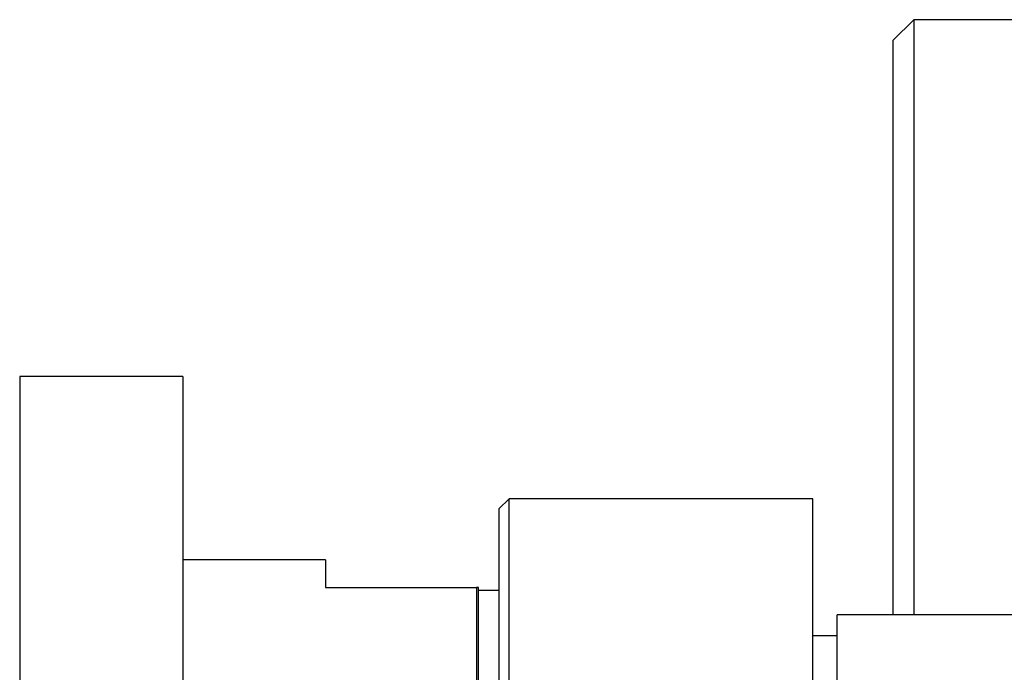
# Model space of a CAD drawing. Units: millimetres. Extents: x 3 to 4997, y 5 to 4995.
# Drawn here: x 3709 to 3758, y 2071 to 2103 of the extents above; entities that cross this region are included whole.
import ezdxf

# ---------------------------------------------------------------- set-up
doc = ezdxf.new("R2010")
doc.units = ezdxf.units.MM

msp = doc.modelspace()

# ---------------------------------------------------------------- linework, layer by layer
at = {"color": 7, "linetype": 'Continuous', "lineweight": 25}
for p, q in [((3753.35, 2102.869), (3752.35, 2101.869)), ((3769.883, 2102.869), (3753.35, 2102.869)), ((3753.35, 2102.869), (3753.35, 2073.669)), ((3752.35, 2073.669), (3752.35, 2101.869)), ((3717.5, 2085.369), (3709.5, 2085.369)), ((3709.5, 2085.369), (3709.5, 2040.369)), ((3717.5, 2085.369), (3717.5, 2040.369)), ((3733.5, 2079.369), (3733, 2078.869)), ((3748.4, 2079.369), (3733.5, 2079.369)), ((3733.5, 2069.743), (3733.5, 2079.369)), ((3748.4, 2046.369), (3748.4, 2079.369)), ((3733, 2078.869), (3733, 2068.437)), ((3724.5, 2076.369), (3717.5, 2076.369)), ((3724.5, 2076.369), (3724.5, 2075.022)), ((3724.5, 2075.022), (3731.9, 2075.022)), ((3731.9, 2075.022), (3731.9, 2050.322)), ((3732, 2075.022), (3731.9, 2075.022)), ((3732, 2050.322), (3732, 2075.022)), ((3733, 2074.869), (3732, 2074.869)), ((3763.6, 2073.669), (3749.6, 2073.669)), ((3749.6, 2052.069), (3749.6, 2073.669)), ((3749.6, 2072.645), (3748.4, 2072.653))]:
    msp.add_line(p, q, dxfattribs=at)

doc.saveas('drawing.dxf')
